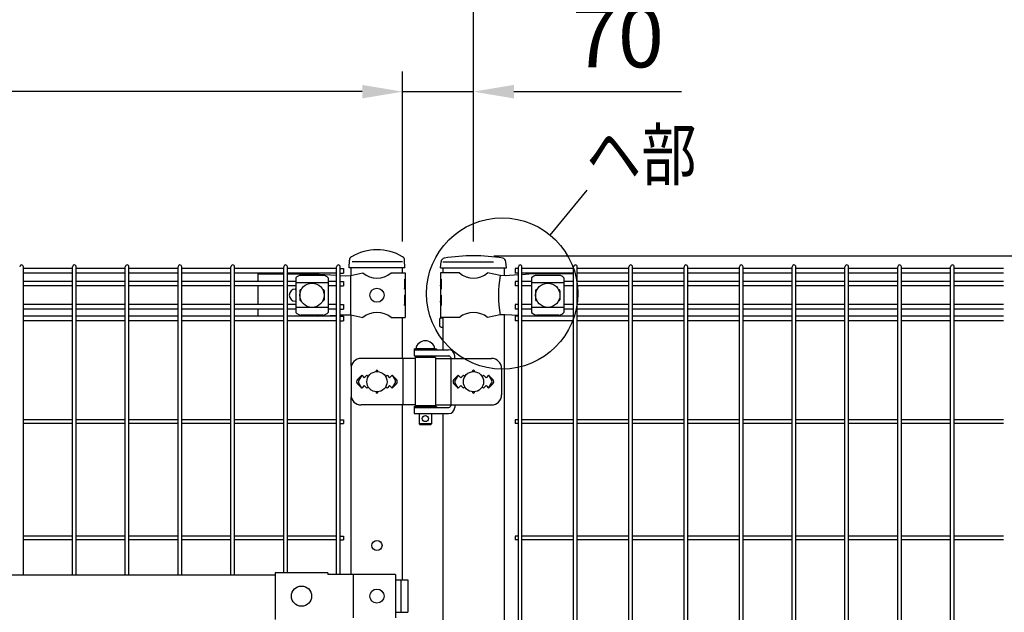
# Model space of a CAD drawing. Units: millimetres. Extents: x 63 to 7340, y 70 to 5280.
# Drawn here: x 2191 to 3164, y 3624 to 4210 of the extents above; entities that cross this region are included whole.
import ezdxf

# ---------------------------------------------------------------- set-up
doc = ezdxf.new("R2010")
doc.units = ezdxf.units.MM
doc.header["$LTSCALE"] = 200
doc.header["$PDMODE"] = 33
doc.header["$PDSIZE"] = 1
doc.linetypes.add('HIDDEN', pattern=[0.375, 0.25, -0.125])
for name, color, linetype in [('HASEN', 7, 'HIDDEN'), ('MOJI', 6, 'Continuous'), ('SJC', 1, 'Continuous'), ('SUNPOU', 4, 'Continuous')]:
    doc.layers.add(name, color=color, linetype=linetype)
doc.styles.add('EXT08', font='ROMANS.shx', dxfattribs={"width": 0.8, "bigfont": 'EXTFONT.shx'})
doc.dimstyles.new('SJC', dxfattribs={"dimtxt": 0.18, "dimasz": 0.18, "dimexe": 0.18, "dimexo": 0.0625, "dimgap": 0.09, "dimtad": 0, "dimtih": 1, "dimtoh": 1, "dimdec": 4, "dimzin": 0, "dimdsep": 46, "dimtxsty": 'Standard', "dimcen": 0.09, "dimadec": 0, "dimazin": 0, "dimtfac": 1, "dimtdec": 4, "dimtofl": 0, "dimtmove": 0, "dimatfit": 3, "dimfxl": 1, "dimtolj": 1, "dimtzin": 0, "dimarcsym": 0})

# ---------------------------------------------------------------- blocks, each defined once
blk = doc.blocks.new('*D3')
at = {"layer": 'DEFPOINTS', "color": 0}
for p in [(2569.39, 4138.85), (2569.39, 3970.57), (2639.39, 3970.57)]:
    blk.add_point(p, dxfattribs=at)
at = {"layer": 'SUNPOU', "color": 0, "lineweight": -2}
for p, q in [((2569.39, 3990.57), (2569.39, 4158.85)), ((2639.39, 3990.57), (2639.39, 4158.85)), ((2529.39, 4138.85), (2489.39, 4138.85)), ((2569.39, 4138.85), (2639.39, 4138.85)), ((2679.39, 4138.85), (2845.1, 4138.85))]:
    blk.add_line(p, q, dxfattribs=at)
at = {"layer": 'SUNPOU', "color": 0}
for points in [[(2529.39, 4145.52), (2529.39, 4132.18), (2569.39, 4138.85)], [(2679.39, 4145.52), (2679.39, 4132.18), (2639.39, 4138.85)]]:
    blk.add_solid(points, dxfattribs=at)
at = {"layer": 'SUNPOU', "color": 0, "insert": (2782.24, 4192.85), "char_height": 60, "attachment_point": 5, "style": 'EXT08'}
blk.add_mtext('\\A1;70', dxfattribs=at)
blk = doc.blocks.new('*D6')
at = {"layer": 'DEFPOINTS', "color": 0}
for p in [(1649.39, 4138.85), (1649.39, 3970.57), (2569.39, 3970.57)]:
    blk.add_point(p, dxfattribs=at)
at = {"layer": 'SUNPOU', "color": 0, "lineweight": -2}
for p, q in [((1649.39, 3990.57), (1649.39, 4158.85)), ((2569.39, 3990.57), (2569.39, 4158.85)), ((2529.39, 4138.85), (1689.39, 4138.85))]:
    blk.add_line(p, q, dxfattribs=at)
at = {"layer": 'SUNPOU', "color": 0}
for points in [[(1689.39, 4145.52), (1689.39, 4132.18), (1649.39, 4138.85)], [(2529.39, 4145.52), (2529.39, 4132.18), (2569.39, 4138.85)]]:
    blk.add_solid(points, dxfattribs=at)
at = {"layer": 'SUNPOU', "color": 0, "insert": (2109.39, 4192.85), "char_height": 60, "attachment_point": 5, "style": 'EXT08'}
blk.add_mtext('\\A1;920', dxfattribs=at)
blk = doc.blocks.new('*D7')
at = {"layer": 'DEFPOINTS', "color": 0}
for p in [(2639.39, 4257.41), (639.39, 3970.57), (2639.39, 3970.57)]:
    blk.add_point(p, dxfattribs=at)
at = {"layer": 'SUNPOU', "color": 0, "lineweight": -2}
for p, q in [((639.39, 3990.57), (639.39, 4277.41)), ((2639.39, 3990.57), (2639.39, 4277.41)), ((679.39, 4257.41), (2599.39, 4257.41))]:
    blk.add_line(p, q, dxfattribs=at)
at = {"layer": 'SUNPOU', "color": 0}
for points in [[(679.39, 4264.08), (679.39, 4250.75), (639.39, 4257.41)], [(2599.39, 4264.08), (2599.39, 4250.75), (2639.39, 4257.41)]]:
    blk.add_solid(points, dxfattribs=at)
at = {"layer": 'SUNPOU', "color": 0, "insert": (1639.39, 4311.41), "char_height": 60, "attachment_point": 5, "style": 'EXT08'}
blk.add_mtext('\\A1;2000', dxfattribs=at)
blk = doc.blocks.new('*D25')
at = {"layer": 'DEFPOINTS', "color": 0}
for p in [(2639.42, 3976.57), (3165.14, 3967.57), (3497.28, 3967.57)]:
    blk.add_point(p, dxfattribs=at)
at = {"layer": 'SUNPOU', "color": 0, "lineweight": -2}
for p, q in [((3497.28, 4016.57), (3497.28, 4200.52)), ((2659.42, 3976.57), (3517.28, 3976.57)), ((3497.28, 3967.57), (3497.28, 3976.57)), ((3185.14, 3967.57), (3517.28, 3967.57)), ((3497.28, 3927.57), (3497.28, 3887.57))]:
    blk.add_line(p, q, dxfattribs=at)
at = {"layer": 'SUNPOU', "color": 0}
for points in [[(3490.62, 4016.57), (3503.95, 4016.57), (3497.28, 3976.57)], [(3490.62, 3927.57), (3503.95, 3927.57), (3497.28, 3967.57)]]:
    blk.add_solid(points, dxfattribs=at)
at = {"layer": 'SUNPOU', "color": 0, "insert": (3443.28, 4141.1), "char_height": 60, "attachment_point": 5, "rotation": 90, "style": 'EXT08'}
blk.add_mtext('\\A1;10', dxfattribs=at)

msp = doc.modelspace()

# ---------------------------------------------------------------- linework, layer by layer
at = {"layer": 'HASEN'}
for p, q in [((2569.38567, 3970.57179), (2518.58567, 3970.57179)), ((2609.13567, 3970.57179), (2669.63567, 3970.57179))]:
    msp.add_line(p, q, dxfattribs=at)
at = {"layer": 'MOJI'}
for p, q in [((2426.28567, 3958.57179), (2451.79069, 3958.57179)), ((2426.28567, 3958.57179), (2426.28567, 3951.22179)), ((2455.39069, 3958.57179), (2481.11867, 3958.57179)), ((2463.69569, 3954.76925), (2463.69569, 3920.37432)), ((2490.69569, 3957.17656), (2468.69569, 3957.17656)), ((2481.11867, 3958.57179), (2504.00069, 3957.31048)), ((2495.69569, 3954.76925), (2495.69569, 3920.37432)), ((2507.60069, 3957.11204), (2512.86632, 3956.82179)), ((2512.86632, 3956.82179), (2518.11867, 3957.07179)), ((2517.76125, 3957.05392), (2517.76125, 3918.08966)), ((2518.11867, 3957.07179), (2530.01869, 3959.57179)), ((2557.95265, 3959.57179), (2571.78567, 3959.57179)), ((2571.27666, 3953.57179), (2571.78567, 3953.57179)), ((2571.27666, 3953.57179), (2571.27666, 3943.57179)), ((2571.78567, 3959.57179), (2571.78567, 3953.57179)), ((2571.78567, 3953.57179), (2571.78567, 3931.57179)), ((2625.41869, 3959.57179), (2606.78567, 3959.57179)), ((2606.78567, 3959.57179), (2606.78567, 3953.57179)), ((2606.78567, 3953.57179), (2607.38462, 3953.57179)), ((2606.78567, 3953.57179), (2606.78567, 3931.57179)), ((2607.38462, 3953.57179), (2607.38462, 3943.57179)), ((2665.79538, 3957.04654), (2653.35265, 3959.57179)), ((2670.62648, 3956.82179), (2665.79538, 3957.04654)), ((2683.76797, 3957.66545), (2670.62648, 3956.82179)), ((2697.88567, 3958.57179), (2687.36797, 3957.89657)), ((2696.88567, 3954.76925), (2696.88567, 3920.37432)), ((2737.88567, 3958.57179), (2697.88567, 3958.57179)), ((2723.88567, 3957.17656), (2701.88567, 3957.17656)), ((2728.88567, 3954.76925), (2728.88567, 3920.37432)), ((2737.88567, 3958.57179), (2737.88567, 3951.22179)), ((2426.28567, 3946.72179), (2426.28567, 3928.42179)), ((2463.26067, 3943.57179), (2463.69569, 3943.57179)), ((2495.69569, 3949.81984), (2463.69569, 3949.81984)), ((2468.69569, 3943.07179), (2469.03033, 3943.07179)), ((2490.36106, 3943.07179), (2490.69569, 3943.07179)), ((2571.27666, 3943.57179), (2571.78567, 3947.57179)), ((2571.78567, 3947.57179), (2571.78567, 3937.57179)), ((2606.78567, 3947.57179), (2606.78567, 3937.57179)), ((2607.38462, 3943.57179), (2606.78567, 3947.57179)), ((2728.88567, 3949.81984), (2696.88567, 3949.81984)), ((2701.88567, 3943.07179), (2702.2203, 3943.07179)), ((2723.55103, 3943.07179), (2723.88567, 3943.07179)), ((2737.88567, 3946.72179), (2737.88567, 3928.42179)), ((2467.69569, 3942.07179), (2467.69569, 3933.07179)), ((2491.69569, 3942.07179), (2491.69569, 3933.07179)), ((2571.27666, 3937.57179), (2571.78567, 3937.57179)), ((2571.27666, 3937.57179), (2571.27666, 3927.57179)), ((2606.78567, 3937.57179), (2607.38462, 3937.57179)), ((2607.38462, 3937.57179), (2607.38462, 3927.57179)), ((2700.88567, 3942.07179), (2700.88567, 3933.07179)), ((2724.88567, 3942.07179), (2724.88567, 3933.07179)), ((2426.28567, 3923.92179), (2426.28567, 3916.82179)), ((2463.26067, 3931.57179), (2463.69569, 3931.57179)), ((2495.69569, 3925.32373), (2463.69569, 3925.32373)), ((2468.69569, 3932.07179), (2469.03033, 3932.07179)), ((2490.36106, 3932.07179), (2490.69569, 3932.07179)), ((2571.27666, 3927.57179), (2571.78567, 3931.57179)), ((2571.78567, 3931.57179), (2571.78567, 3915.57179)), ((2606.78567, 3931.57179), (2606.78567, 3915.57179)), ((2607.38462, 3927.57179), (2606.78567, 3931.57179)), ((2728.88567, 3925.32373), (2696.88567, 3925.32373)), ((2701.88567, 3932.07179), (2702.2203, 3932.07179)), ((2723.55103, 3932.07179), (2723.88567, 3932.07179)), ((2737.88567, 3923.92179), (2737.88567, 3916.82179)), ((2490.69569, 3917.96702), (2468.69569, 3917.96702)), ((2485.65405, 3916.82179), (2504.00069, 3917.83309)), ((2507.60069, 3918.03153), (2512.86632, 3918.32179)), ((2512.86632, 3918.32179), (2518.11867, 3918.07179)), ((2518.11867, 3918.07179), (2530.01869, 3915.57179)), ((2557.95265, 3915.57179), (2571.78567, 3915.57179)), ((2625.41869, 3915.57179), (2606.78567, 3915.57179)), ((2665.79538, 3918.09704), (2653.35265, 3915.57179)), ((2670.62648, 3918.32179), (2665.79538, 3918.09704)), ((2683.76797, 3917.47812), (2670.62648, 3918.32179)), ((2693.9915, 3916.82179), (2687.36797, 3917.24701)), ((2723.88567, 3917.96702), (2701.88567, 3917.96702)), ((2580.81067, 3884.57179), (2602.81067, 3884.57179)), ((2580.81067, 3884.57179), (2580.81067, 3883.57179)), ((2601.31067, 3884.57179), (2582.31067, 3884.57179)), ((2602.81067, 3884.57179), (2602.81067, 3883.57179)), ((2581.81067, 3875.07179), (2528.33187, 3875.07179)), ((2569.58804, 3875.07179), (2569.58804, 3829.07179)), ((2580.81067, 3883.57179), (2580.81067, 3877.57179)), ((2580.81067, 3883.57179), (2614.86516, 3883.57179)), ((2580.81067, 3883.57179), (2602.81067, 3883.57179)), ((2580.81067, 3877.57179), (2614.37209, 3877.57179)), ((2581.81067, 3876.07179), (2581.81067, 3828.07179)), ((2601.81067, 3876.07179), (2581.81067, 3876.07179)), ((2585.81067, 3877.57179), (2585.81067, 3876.07179)), ((2597.81067, 3877.57179), (2597.81067, 3876.07179)), ((2601.81067, 3876.07179), (2601.81067, 3828.07179)), ((2601.81067, 3875.07179), (2657.15478, 3875.07179)), ((2616.97017, 3876.07179), (2616.97017, 3828.07179)), ((2620.86516, 3875.07179), (2620.86516, 3877.57179)), ((2518.33187, 3865.07179), (2518.33187, 3839.07179)), ((2667.15478, 3865.07179), (2667.15478, 3839.07179)), ((2528.98567, 3858.43575), (2524.74303, 3854.19311)), ((2528.98567, 3858.43575), (2526.05966, 3853.63253)), ((2528.98567, 3858.43575), (2531.48567, 3855.93575)), ((2531.48567, 3855.93575), (2533.98567, 3858.43575)), ((2533.98567, 3858.43575), (2535.33429, 3857.08713)), ((2552.63705, 3857.08713), (2553.98567, 3858.43575)), ((2553.98567, 3858.43575), (2556.48567, 3855.93575)), ((2556.48567, 3855.93575), (2558.98567, 3858.43575)), ((2558.98567, 3858.43575), (2563.22831, 3854.19311)), ((2558.98567, 3858.43575), (2561.91168, 3853.63253)), ((2624.38567, 3858.43575), (2620.14274, 3854.19282)), ((2624.38567, 3858.43575), (2621.45969, 3853.63251)), ((2626.88567, 3855.93575), (2624.38567, 3858.43575)), ((2629.38567, 3858.43575), (2626.88567, 3855.93575)), ((2630.73429, 3857.08713), (2629.38567, 3858.43575)), ((2649.38567, 3858.43575), (2648.03705, 3857.08713)), ((2651.88567, 3855.93575), (2649.38567, 3858.43575)), ((2654.38567, 3858.43575), (2651.88567, 3855.93575)), ((2654.38567, 3858.43575), (2658.6286, 3854.19282)), ((2654.38567, 3858.43575), (2657.31165, 3853.63251)), ((2524.74303, 3849.95047), (2528.98567, 3845.70783)), ((2528.98567, 3845.70783), (2526.05966, 3850.51105)), ((2531.48567, 3848.20783), (2528.98567, 3845.70783)), ((2533.98567, 3845.70783), (2531.48567, 3848.20783)), ((2535.33429, 3847.05645), (2533.98567, 3845.70783)), ((2553.98567, 3845.70783), (2552.63705, 3847.05645)), ((2556.48567, 3848.20783), (2553.98567, 3845.70783)), ((2558.98567, 3845.70783), (2556.48567, 3848.20783)), ((2558.98567, 3845.70783), (2561.91168, 3850.51105)), ((2563.22831, 3849.95047), (2558.98567, 3845.70783)), ((2620.14303, 3849.95047), (2624.38567, 3845.70783)), ((2624.38567, 3845.70783), (2621.45969, 3850.51106)), ((2624.38567, 3845.70783), (2626.88567, 3848.20783)), ((2626.88567, 3848.20783), (2629.38567, 3845.70783)), ((2629.38567, 3845.70783), (2630.73429, 3847.05645)), ((2648.03705, 3847.05645), (2649.38567, 3845.70783)), ((2649.38567, 3845.70783), (2651.88567, 3848.20783)), ((2651.88567, 3848.20783), (2654.38567, 3845.70783)), ((2654.38567, 3845.70783), (2657.31165, 3850.51106)), ((2658.62831, 3849.95047), (2654.38567, 3845.70783)), ((2581.81067, 3829.07179), (2528.33187, 3829.07179)), ((2580.81067, 3827.57179), (2602.81067, 3827.57179)), ((2580.81067, 3827.57179), (2580.81067, 3826.57179)), ((2580.81067, 3826.57179), (2580.81067, 3820.57179)), ((2580.81067, 3826.57179), (2614.37209, 3826.57179)), ((2580.81067, 3826.57179), (2602.81067, 3826.57179)), ((2601.81067, 3828.07179), (2581.81067, 3828.07179)), ((2585.81067, 3828.07179), (2585.81067, 3827.57179)), ((2597.81067, 3828.07179), (2597.81067, 3827.57179)), ((2601.81067, 3829.07179), (2657.15478, 3829.07179)), ((2602.81067, 3827.57179), (2602.81067, 3826.57179)), ((2620.86516, 3829.07179), (2620.86516, 3826.57179)), ((2580.81067, 3820.57179), (2614.86516, 3820.57179)), ((2585.81067, 3820.57179), (2585.81067, 3810.57179)), ((2597.81067, 3820.57179), (2597.81067, 3810.57179)), ((2597.81067, 3810.57179), (2585.81067, 3810.57179)), ((2585.81067, 3810.57179), (2586.81067, 3809.57179)), ((2596.81067, 3809.57179), (2586.81067, 3809.57179)), ((2597.81067, 3810.57179), (2596.81067, 3809.57179)), ((1775.38572, 3661.07179), (2443.38567, 3661.07179)), ((2443.38567, 3663.17179), (2443.38567, 3616.97179)), ((2495.38567, 3663.17179), (2443.38567, 3663.17179)), ((2495.38567, 3663.17179), (2495.38567, 3661.57179)), ((2562.26468, 3661.57179), (2495.38567, 3661.57179)), ((2520.47705, 3661.57179), (2520.47705, 3618.57179)), ((2562.26468, 3661.57179), (2562.26468, 3618.57179)), ((2562.26468, 3656.07179), (2574.57071, 3656.07179)), ((2567.47772, 3656.07179), (2567.47772, 3624.07179)), ((2574.57071, 3656.07179), (2574.57071, 3624.07179)), ((2562.26468, 3624.07179), (2574.57071, 3624.07179))]:
    msp.add_line(p, q, dxfattribs=at)
for centre, radius in [((2479.69569, 3937.57179), 12), ((2543.98567, 3937.57179), 7), ((2712.88567, 3937.57179), 12), ((2543.98567, 3852.07179), 10), ((2639.38567, 3852.07179), 10), ((2591.81067, 3815.57179), 3), ((2469.38566, 3640.07179), 10), ((2543.98567, 3640.07179), 7)]:
    msp.add_circle(centre, radius, dxfattribs=at)
for centre, radius, start, end in [((2469.39522, 3949.32744), 7.88023, 95.09287462, 136.32509169), ((2489.99616, 3949.32744), 7.88023, 43.67490831, 84.90712538), ((2543.98567, 3976.57944), 22.00765, 230.60656182, 309.39343818), ((2639.38567, 3976.57944), 22.00765, 230.60656182, 309.39343818), ((2773.8803, 3937.57179), 109.82539, 169.78603114, 190.21396886), ((2702.5852, 3949.32744), 7.88023, 95.09287462, 136.32509169), ((2723.18614, 3949.32744), 7.88023, 43.67490831, 84.90712538), ((2463.26067, 3937.57179), 6, 90, 270), ((2468.69569, 3942.07179), 1, 90, 180), ((2490.69569, 3942.07179), 1, 0, 90), ((2701.88567, 3942.07179), 1, 90, 180), ((2723.88567, 3942.07179), 1, 0, 90), ((2468.69569, 3933.07179), 1, 180, 270), ((2490.69569, 3933.07179), 1, 270, 0), ((2701.88567, 3933.07179), 1, 180, 270), ((2723.88567, 3933.07179), 1, 270, 0), ((2469.39522, 3925.81614), 7.88023, 223.67490831, 264.90712538), ((2489.99616, 3925.81614), 7.88023, 275.09287462, 316.32509169), ((2543.98567, 3898.56414), 22.00765, 50.60656182, 129.39343818), ((2639.38567, 3898.56414), 22.00765, 50.60656182, 129.39343818), ((2702.5852, 3925.81614), 7.88023, 223.67490831, 264.90712538), ((2723.18614, 3925.81614), 7.88023, 275.09287462, 316.32509169), ((2591.81067, 3882.93116), 9.64062, 9.79818491, 170.20181509), ((2528.33187, 3865.07179), 10, 90, 180), ((2597.33256, 3874.57179), 3, 30, 80.82980076), ((2614.37209, 3874.57179), 3, 30, 90), ((2614.86516, 3877.57179), 6, 0, 90), ((2657.15478, 3865.07179), 10, 0, 90), ((2543.98567, 3862.43575), 1, 336.05783135, 203.94216865), ((2639.38567, 3862.43575), 1, 336.05783135, 203.94216865), ((2526.86435, 3852.07179), 3, 135, 225), ((2528.62171, 3852.07179), 3, 148.65121084, 211.34878916), ((2559.34963, 3852.07179), 3, 328.65121084, 31.34878916), ((2561.10699, 3852.07179), 3, 315, 45), ((2622.26435, 3852.07179), 3, 135, 225), ((2624.02175, 3852.07179), 3, 148.65156483, 211.34843517), ((2654.74959, 3852.07179), 3, 328.65156483, 31.34843517), ((2656.50699, 3852.07179), 3, 315, 45), ((2528.33187, 3839.07179), 10, 180, 270), ((2543.98567, 3841.70783), 1, 156.05783135, 23.94216865), ((2639.38567, 3841.70783), 1, 156.05783135, 23.94216865), ((2657.15478, 3839.07179), 10, 270, 0), ((2597.33256, 3829.57179), 3, 318.1896851, 330), ((2614.37209, 3829.57179), 3, 270, 330), ((2614.86516, 3826.57179), 6, 270, 0)]:
    msp.add_arc(centre, radius, start, end, dxfattribs=at)
at = {"layer": 'SJC'}
for p, q in [((2516.33567, 3964.57179), (2516.67685, 3972.3665)), ((2571.63567, 3964.57179), (2571.29372, 3972.38404)), ((2194.34069, 3661.07179), (2194.34069, 3965.77179)), ((2242.95069, 3964.02179), (2194.34069, 3964.02179)), ((2242.95069, 3661.07179), (2242.95069, 3965.77179)), ((2246.55069, 3661.07179), (2246.55069, 3965.77179)), ((2295.16069, 3964.02179), (2246.55069, 3964.02179)), ((2295.16069, 3661.07179), (2295.16069, 3965.77179)), ((2298.76069, 3661.07179), (2298.76069, 3965.77179)), ((2347.37069, 3964.02179), (2298.76069, 3964.02179)), ((2347.37069, 3661.07179), (2347.37069, 3965.77179)), ((2350.97069, 3661.07179), (2350.97069, 3965.77179)), ((2399.58069, 3964.02179), (2350.97069, 3964.02179)), ((2399.58069, 3661.07179), (2399.58069, 3965.77179)), ((2403.18069, 3661.07179), (2403.18069, 3965.77179)), ((2451.79069, 3964.02179), (2403.18069, 3964.02179)), ((2451.79069, 3663.17179), (2451.79069, 3965.77179)), ((2455.39069, 3663.17179), (2455.39069, 3965.77179)), ((2504.00069, 3964.02179), (2455.39069, 3964.02179)), ((2504.00069, 3661.57179), (2504.00069, 3965.77179)), ((2507.60069, 3661.57179), (2507.60069, 3965.77179)), ((2507.60069, 3964.02179), (2510.80069, 3964.02179)), ((2510.80069, 3964.02179), (2510.80069, 3959.52179)), ((2571.63567, 3964.57179), (2516.33567, 3964.57179)), ((2518.58567, 3957.1699), (2518.58567, 3964.57179)), ((2569.38567, 3959.57179), (2569.38567, 3964.57179)), ((2606.9186, 3964.57179), (2607.31723, 3970.55128)), ((2606.9186, 3964.57179), (2671.9186, 3964.57179)), ((2609.13567, 3964.57179), (2609.13567, 3959.57179)), ((2669.63567, 3964.57179), (2669.63567, 3956.86788)), ((2671.9186, 3964.57179), (2671.51996, 3970.55128)), ((2683.76797, 3964.02179), (2680.56797, 3964.02179)), ((2680.56797, 3964.02179), (2680.56797, 3959.52179)), ((2683.76797, 3565.07176), (2683.76797, 3965.77179)), ((2687.36797, 3565.07176), (2687.36797, 3965.77179)), ((2738.39797, 3964.02179), (2687.36797, 3964.02179)), ((2738.39797, 3199.37179), (2738.39797, 3965.77179)), ((2741.99797, 3199.37179), (2741.99797, 3965.77179)), ((2793.02797, 3964.02179), (2741.99797, 3964.02179)), ((2793.02797, 3199.37179), (2793.02797, 3965.77179)), ((2796.62797, 3199.37179), (2796.62797, 3965.77179)), ((2847.65797, 3964.02179), (2796.62797, 3964.02179)), ((2847.65797, 3199.37179), (2847.65797, 3965.77179)), ((2851.25797, 3199.37179), (2851.25797, 3965.77179)), ((2902.28797, 3964.02179), (2851.25797, 3964.02179)), ((2902.28797, 3199.37179), (2902.28797, 3965.77179)), ((2905.88797, 3199.37179), (2905.88797, 3965.77179)), ((2954.49797, 3964.02179), (2905.88797, 3964.02179)), ((2954.49797, 3199.37179), (2954.49797, 3965.77179)), ((2958.09797, 3199.37179), (2958.09797, 3965.77179)), ((3006.70797, 3964.02179), (2958.09797, 3964.02179)), ((3006.70797, 3199.37179), (3006.70797, 3965.77179)), ((3010.30797, 3199.37179), (3010.30797, 3965.77179)), ((3058.91797, 3964.02179), (3010.30797, 3964.02179)), ((3058.91797, 3199.37179), (3058.91797, 3965.77179)), ((3062.51797, 3199.37179), (3062.51797, 3965.77179)), ((3111.12797, 3964.02179), (3062.51797, 3964.02179)), ((3111.12797, 3199.37179), (3111.12797, 3965.77179)), ((3114.72797, 3199.37179), (3114.72797, 3965.77179)), ((3163.33797, 3964.02179), (3114.72797, 3964.02179)), ((2242.95069, 3959.52179), (2194.34069, 3959.52179)), ((2295.16069, 3959.52179), (2246.55069, 3959.52179)), ((2347.37069, 3959.52179), (2298.76069, 3959.52179)), ((2399.58069, 3959.52179), (2350.97069, 3959.52179)), ((2451.79069, 3959.52179), (2403.18069, 3959.52179)), ((2504.00069, 3959.52179), (2455.39069, 3959.52179)), ((2507.60069, 3959.52179), (2510.80069, 3959.52179)), ((2507.60069, 3959.52179), (2510.80069, 3959.52179)), ((2683.76797, 3959.52179), (2680.56797, 3959.52179)), ((2738.39797, 3959.52179), (2687.36797, 3959.52179)), ((2793.02797, 3959.52179), (2741.99797, 3959.52179)), ((2847.65797, 3959.52179), (2796.62797, 3959.52179)), ((2902.28797, 3959.52179), (2851.25797, 3959.52179)), ((2954.49797, 3959.52179), (2905.88797, 3959.52179)), ((3006.70797, 3959.52179), (2958.09797, 3959.52179)), ((3058.91797, 3959.52179), (3010.30797, 3959.52179)), ((3111.12797, 3959.52179), (3062.51797, 3959.52179)), ((3163.33797, 3959.52179), (3114.72797, 3959.52179)), ((2242.95069, 3951.22179), (2194.34069, 3951.22179)), ((2242.95069, 3946.72179), (2194.34069, 3946.72179)), ((2295.16069, 3951.22179), (2246.55069, 3951.22179)), ((2295.16069, 3946.72179), (2246.55069, 3946.72179)), ((2347.37069, 3951.22179), (2298.76069, 3951.22179)), ((2347.37069, 3946.72179), (2298.76069, 3946.72179)), ((2399.58069, 3951.22179), (2350.97069, 3951.22179)), ((2399.58069, 3946.72179), (2350.97069, 3946.72179)), ((2451.79069, 3951.22179), (2403.18069, 3951.22179)), ((2451.79069, 3946.72179), (2403.18069, 3946.72179)), ((2463.69569, 3951.22179), (2455.39069, 3951.22179)), ((2463.69569, 3946.72179), (2455.39069, 3946.72179)), ((2504.00069, 3951.22179), (2495.69569, 3951.22179)), ((2504.00069, 3946.72179), (2495.69569, 3946.72179)), ((2507.60069, 3951.22179), (2510.80069, 3951.22179)), ((2507.60069, 3946.72179), (2510.80069, 3946.72179)), ((2510.80069, 3951.22179), (2510.80069, 3946.72179)), ((2683.76797, 3951.22179), (2680.56797, 3951.22179)), ((2680.56797, 3951.22179), (2680.56797, 3946.72179)), ((2683.76797, 3946.72179), (2680.56797, 3946.72179)), ((2696.88567, 3951.22179), (2687.36797, 3951.22179)), ((2696.88567, 3946.72179), (2687.36797, 3946.72179)), ((2738.39797, 3951.22179), (2728.88567, 3951.22179)), ((2738.39797, 3946.72179), (2728.88567, 3946.72179)), ((2793.02797, 3951.22179), (2741.99797, 3951.22179)), ((2793.02797, 3946.72179), (2741.99797, 3946.72179)), ((2847.65797, 3951.22179), (2796.62797, 3951.22179)), ((2847.65797, 3946.72179), (2796.62797, 3946.72179)), ((2902.28797, 3951.22179), (2851.25797, 3951.22179)), ((2902.28797, 3946.72179), (2851.25797, 3946.72179)), ((2954.49797, 3951.22179), (2905.88797, 3951.22179)), ((2954.49797, 3946.72179), (2905.88797, 3946.72179)), ((3006.70797, 3951.22179), (2958.09797, 3951.22179)), ((3006.70797, 3946.72179), (2958.09797, 3946.72179)), ((3058.91797, 3951.22179), (3010.30797, 3951.22179)), ((3058.91797, 3946.72179), (3010.30797, 3946.72179)), ((3111.12797, 3951.22179), (3062.51797, 3951.22179)), ((3111.12797, 3946.72179), (3062.51797, 3946.72179)), ((3163.33797, 3951.22179), (3114.72797, 3951.22179)), ((3163.33797, 3946.72179), (3114.72797, 3946.72179)), ((2242.95069, 3928.42179), (2194.34069, 3928.42179)), ((2242.95069, 3923.92179), (2194.34069, 3923.92179)), ((2295.16069, 3928.42179), (2246.55069, 3928.42179)), ((2295.16069, 3923.92179), (2246.55069, 3923.92179)), ((2347.37069, 3928.42179), (2298.76069, 3928.42179)), ((2347.37069, 3923.92179), (2298.76069, 3923.92179)), ((2399.58069, 3928.42179), (2350.97069, 3928.42179)), ((2399.58069, 3923.92179), (2350.97069, 3923.92179)), ((2451.79069, 3928.42179), (2403.18069, 3928.42179)), ((2451.79069, 3923.92179), (2403.18069, 3923.92179)), ((2463.69569, 3928.42179), (2455.39069, 3928.42179)), ((2463.69569, 3923.92179), (2455.39069, 3923.92179)), ((2504.00069, 3928.42179), (2495.69569, 3928.42179)), ((2504.00069, 3923.92179), (2495.69569, 3923.92179)), ((2507.60069, 3928.42179), (2510.80069, 3928.42179)), ((2507.60069, 3923.92179), (2510.80069, 3923.92179)), ((2510.80069, 3928.42179), (2510.80069, 3923.92179)), ((2683.76797, 3928.42179), (2680.56797, 3928.42179)), ((2680.56797, 3928.42179), (2680.56797, 3923.92179)), ((2683.76797, 3923.92179), (2680.56797, 3923.92179)), ((2696.88567, 3928.42179), (2687.36797, 3928.42179)), ((2696.88567, 3923.92179), (2687.36797, 3923.92179)), ((2738.39797, 3928.42179), (2728.88567, 3928.42179)), ((2738.39797, 3923.92179), (2728.88567, 3923.92179)), ((2793.02797, 3928.42179), (2741.99797, 3928.42179)), ((2793.02797, 3923.92179), (2741.99797, 3923.92179)), ((2847.65797, 3928.42179), (2796.62797, 3928.42179)), ((2847.65797, 3923.92179), (2796.62797, 3923.92179)), ((2902.28797, 3928.42179), (2851.25797, 3928.42179)), ((2902.28797, 3923.92179), (2851.25797, 3923.92179)), ((2954.49797, 3928.42179), (2905.88797, 3928.42179)), ((2954.49797, 3923.92179), (2905.88797, 3923.92179)), ((3006.70797, 3928.42179), (2958.09797, 3928.42179)), ((3006.70797, 3923.92179), (2958.09797, 3923.92179)), ((3058.91797, 3928.42179), (3010.30797, 3928.42179)), ((3058.91797, 3923.92179), (3010.30797, 3923.92179)), ((3111.12797, 3928.42179), (3062.51797, 3928.42179)), ((3111.12797, 3923.92179), (3062.51797, 3923.92179)), ((3163.33797, 3928.42179), (3114.72797, 3928.42179)), ((3163.33797, 3923.92179), (3114.72797, 3923.92179)), ((2242.95069, 3916.82179), (2194.34069, 3916.82179)), ((2295.16069, 3916.82179), (2246.55069, 3916.82179)), ((2347.37069, 3916.82179), (2298.76069, 3916.82179)), ((2399.58069, 3916.82179), (2350.97069, 3916.82179)), ((2451.79069, 3916.82179), (2403.18069, 3916.82179)), ((2504.00069, 3916.82179), (2455.39069, 3916.82179)), ((2507.60069, 3916.82179), (2510.80069, 3916.82179)), ((2510.80069, 3916.82179), (2510.80069, 3912.32179)), ((2518.58567, 3867.31042), (2518.58567, 3917.97368)), ((2569.38567, 3875.07179), (2569.38567, 3915.57179)), ((2605.83567, 3913.57179), (2605.83567, 3907.57179)), ((2607.33567, 3915.07179), (2609.13567, 3915.07179)), ((2609.13567, 3915.57179), (2609.13567, 3883.57179)), ((2669.63567, 3918.27569), (2669.63567, 3565.07176)), ((2683.76797, 3916.82179), (2680.56797, 3916.82179)), ((2680.56797, 3916.82179), (2680.56797, 3912.32179)), ((2738.39797, 3916.82179), (2687.36797, 3916.82179)), ((2793.02797, 3916.82179), (2741.99797, 3916.82179)), ((2847.65797, 3916.82179), (2796.62797, 3916.82179)), ((2902.28797, 3916.82179), (2851.25797, 3916.82179)), ((2954.49797, 3916.82179), (2905.88797, 3916.82179)), ((3006.70797, 3916.82179), (2958.09797, 3916.82179)), ((3058.91797, 3916.82179), (3010.30797, 3916.82179)), ((3111.12797, 3916.82179), (3062.51797, 3916.82179)), ((3163.33797, 3916.82179), (3114.72797, 3916.82179)), ((2242.95069, 3912.32179), (2194.34069, 3912.32179)), ((2295.16069, 3912.32179), (2246.55069, 3912.32179)), ((2347.37069, 3912.32179), (2298.76069, 3912.32179)), ((2399.58069, 3912.32179), (2350.97069, 3912.32179)), ((2451.79069, 3912.32179), (2403.18069, 3912.32179)), ((2504.00069, 3912.32179), (2455.39069, 3912.32179)), ((2507.60069, 3912.32179), (2510.80069, 3912.32179)), ((2607.33567, 3906.07179), (2609.13567, 3906.07179)), ((2683.76797, 3912.32179), (2680.56797, 3912.32179)), ((2738.39797, 3912.32179), (2687.36797, 3912.32179)), ((2793.02797, 3912.32179), (2741.99797, 3912.32179)), ((2847.65797, 3912.32179), (2796.62797, 3912.32179)), ((2902.28797, 3912.32179), (2851.25797, 3912.32179)), ((2954.49797, 3912.32179), (2905.88797, 3912.32179)), ((3006.70797, 3912.32179), (2958.09797, 3912.32179)), ((3058.91797, 3912.32179), (3010.30797, 3912.32179)), ((3111.12797, 3912.32179), (3062.51797, 3912.32179)), ((3163.33797, 3912.32179), (3114.72797, 3912.32179)), ((2518.58567, 3661.57179), (2518.58567, 3836.83315)), ((2569.38567, 3805.78656), (2569.38567, 3829.07179)), ((2569.38567, 3656.07179), (2569.38567, 3829.07179)), ((2609.13567, 3820.57179), (2609.13567, 3565.07176)), ((2242.95069, 3814.37179), (2194.34069, 3814.37179)), ((2242.95069, 3810.77179), (2194.34069, 3810.77179)), ((2295.16069, 3814.37179), (2246.55069, 3814.37179)), ((2295.16069, 3810.77179), (2246.55069, 3810.77179)), ((2347.37069, 3814.37179), (2298.76069, 3814.37179)), ((2347.37069, 3810.77179), (2298.76069, 3810.77179)), ((2399.58069, 3814.37179), (2350.97069, 3814.37179)), ((2399.58069, 3810.77179), (2350.97069, 3810.77179)), ((2451.79069, 3814.37179), (2403.18069, 3814.37179)), ((2451.79069, 3810.77179), (2403.18069, 3810.77179)), ((2504.00069, 3814.37179), (2455.39069, 3814.37179)), ((2504.00069, 3810.77179), (2455.39069, 3810.77179)), ((2507.60069, 3814.37179), (2510.80069, 3814.37179)), ((2507.60069, 3810.77179), (2510.80069, 3810.77179)), ((2510.80069, 3814.37179), (2510.80069, 3810.77179)), ((2683.76797, 3814.37179), (2680.56797, 3814.37179)), ((2680.56797, 3814.37179), (2680.56797, 3810.77179)), ((2683.76797, 3810.77179), (2680.56797, 3810.77179)), ((2738.39797, 3814.37179), (2687.36797, 3814.37179)), ((2738.39797, 3810.77179), (2687.36797, 3810.77179)), ((2793.02797, 3814.37179), (2741.99797, 3814.37179)), ((2793.02797, 3810.77179), (2741.99797, 3810.77179)), ((2847.65797, 3814.37179), (2796.62797, 3814.37179)), ((2847.65797, 3810.77179), (2796.62797, 3810.77179)), ((2902.28797, 3814.37179), (2851.25797, 3814.37179)), ((2902.28797, 3810.77179), (2851.25797, 3810.77179)), ((2954.49797, 3814.37179), (2905.88797, 3814.37179)), ((2954.49797, 3810.77179), (2905.88797, 3810.77179)), ((3006.70797, 3814.37179), (2958.09797, 3814.37179)), ((3006.70797, 3810.77179), (2958.09797, 3810.77179)), ((3058.91797, 3814.37179), (3010.30797, 3814.37179)), ((3058.91797, 3810.77179), (3010.30797, 3810.77179)), ((3111.12797, 3814.37179), (3062.51797, 3814.37179)), ((3111.12797, 3810.77179), (3062.51797, 3810.77179)), ((3163.33797, 3814.37179), (3114.72797, 3814.37179)), ((3163.33797, 3810.77179), (3114.72797, 3810.77179)), ((2242.95069, 3699.37179), (2194.34069, 3699.37179)), ((2295.16069, 3699.37179), (2246.55069, 3699.37179)), ((2347.37069, 3699.37179), (2298.76069, 3699.37179)), ((2399.58069, 3699.37179), (2350.97069, 3699.37179)), ((2451.79069, 3699.37179), (2403.18069, 3699.37179)), ((2504.00069, 3699.37179), (2455.39069, 3699.37179)), ((2507.60069, 3699.37179), (2510.80069, 3699.37179)), ((2510.80069, 3699.37179), (2510.80069, 3695.77179)), ((2683.76797, 3699.37179), (2680.56797, 3699.37179)), ((2680.56797, 3699.37179), (2680.56797, 3695.77179)), ((2738.39797, 3699.37179), (2687.36797, 3699.37179)), ((2793.02797, 3699.37179), (2741.99797, 3699.37179)), ((2847.65797, 3699.37179), (2796.62797, 3699.37179)), ((2902.28797, 3699.37179), (2851.25797, 3699.37179)), ((2954.49797, 3699.37179), (2905.88797, 3699.37179)), ((3006.70797, 3699.37179), (2958.09797, 3699.37179)), ((3058.91797, 3699.37179), (3010.30797, 3699.37179)), ((3111.12797, 3699.37179), (3062.51797, 3699.37179)), ((3163.33797, 3699.37179), (3114.72797, 3699.37179)), ((2242.95069, 3695.77179), (2194.34069, 3695.77179)), ((2295.16069, 3695.77179), (2246.55069, 3695.77179)), ((2347.37069, 3695.77179), (2298.76069, 3695.77179)), ((2399.58069, 3695.77179), (2350.97069, 3695.77179)), ((2451.79069, 3695.77179), (2403.18069, 3695.77179)), ((2504.00069, 3695.77179), (2455.39069, 3695.77179)), ((2507.60069, 3695.77179), (2510.80069, 3695.77179)), ((2683.76797, 3695.77179), (2680.56797, 3695.77179)), ((2738.39797, 3695.77179), (2687.36797, 3695.77179)), ((2793.02797, 3695.77179), (2741.99797, 3695.77179)), ((2847.65797, 3695.77179), (2796.62797, 3695.77179)), ((2902.28797, 3695.77179), (2851.25797, 3695.77179)), ((2954.49797, 3695.77179), (2905.88797, 3695.77179)), ((3006.70797, 3695.77179), (2958.09797, 3695.77179)), ((3058.91797, 3695.77179), (3010.30797, 3695.77179)), ((3111.12797, 3695.77179), (3062.51797, 3695.77179)), ((3163.33797, 3695.77179), (3114.72797, 3695.77179))]:
    msp.add_line(p, q, dxfattribs=at)
msp.add_circle((2543.98567, 3690.07179), 5, dxfattribs=at)
for centre, radius, start, end in [((2544.00013, 3932.73779), 49.834, 59.44943327, 120.59367938), ((2520.67303, 3972.19158), 4, 120.59276793, 177.49369416), ((2567.29754, 3972.20912), 4, 2.50630584, 59.45034472), ((2567.29754, 3972.20912), 4, 2.50630584, 59.45034472), ((2611.30837, 3970.2852), 4, 101.22877869, 176.18592517), ((2639.4186, 3798.8079), 177.76389, 80.64714738, 99.35285262), ((2667.52882, 3970.2852), 4, 3.81407483, 78.77122131), ((2192.54069, 3965.77179), 1.8, 90, 179.99999909), ((2192.54069, 3965.77179), 1.8, 359.99999909, 90), ((2244.75069, 3965.77179), 1.8, 90, 179.99999909), ((2244.75069, 3965.77179), 1.8, 359.99999909, 90), ((2296.96069, 3965.77179), 1.8, 90, 179.99999909), ((2296.96069, 3965.77179), 1.8, 359.99999909, 90), ((2349.17069, 3965.77179), 1.8, 90, 179.99999909), ((2349.17069, 3965.77179), 1.8, 359.99999909, 90), ((2401.38069, 3965.77179), 1.8, 90, 179.99999909), ((2401.38069, 3965.77179), 1.8, 359.99999909, 90), ((2453.59069, 3965.77179), 1.8, 90, 179.99999909), ((2453.59069, 3965.77179), 1.8, 359.99999909, 90), ((2505.80069, 3965.77179), 1.8, 90, 179.99999909), ((2505.80069, 3965.77179), 1.8, 359.99999909, 90), ((2685.56797, 3965.77179), 1.8, 90, 179.99999909), ((2685.56797, 3965.77179), 1.8, 359.99999909, 90), ((2740.19797, 3965.77179), 1.8, 90, 179.99999909), ((2740.19797, 3965.77179), 1.8, 359.99999909, 90), ((2794.82797, 3965.77179), 1.8, 90, 179.99999909), ((2794.82797, 3965.77179), 1.8, 359.99999909, 90), ((2849.45797, 3965.77179), 1.8, 90, 179.99999909), ((2849.45797, 3965.77179), 1.8, 359.99999909, 90), ((2904.08797, 3965.77179), 1.8, 90, 179.99999909), ((2904.08797, 3965.77179), 1.8, 359.99999909, 90), ((2956.29797, 3965.77179), 1.8, 90, 179.99999909), ((2956.29797, 3965.77179), 1.8, 359.99999909, 90), ((3008.50797, 3965.77179), 1.8, 90, 179.99999909), ((3008.50797, 3965.77179), 1.8, 359.99999909, 90), ((3060.71797, 3965.77179), 1.8, 90, 179.99999909), ((3060.71797, 3965.77179), 1.8, 359.99999909, 90), ((3112.92797, 3965.77179), 1.8, 90, 179.99999909), ((3112.92797, 3965.77179), 1.8, 359.99999909, 90), ((2607.33567, 3913.57179), 1.5, 90, 180), ((2607.33567, 3907.57179), 1.5, 180, 270)]:
    msp.add_arc(centre, radius, start, end, dxfattribs=at)
at = {"layer": 'SUNPOU'}
msp.add_line((2715.25611, 3997.05916), (2751.71575, 4041.37952), dxfattribs=at)
msp.add_circle((2667.76225, 3939.32559), 74.75849, dxfattribs=at)

# ---------------------------------------------------------------- texts
at = {"layer": 'SUNPOU', "style": 'EXT08', "width": 0.8}
msp.add_text('ヘ部', height=50, dxfattribs=at).set_placement((2750.76652, 4051.64423))

# ---------------------------------------------------------------- dimensions: what is measured, and where the dimension line sits
at = {"layer": 'SUNPOU'}
dim = msp.add_linear_dim(base=(2639.38567, 4257.41328), p1=(639.38567, 3970.57179), p2=(2639.38567, 3970.57179), dimstyle='SJC', override={"dimscale": 20, "dimtxt": 3, "dimasz": 2, "dimexe": 1, "dimexo": 1, "dimgap": 1.2, "dimtad": 1, "dimtih": 0, "dimtoh": 0, "dimdec": 2, "dimzin": 8, "dimtxsty": 'EXT08', "dimtofl": 1, "dimtmove": 2}, dxfattribs=at)
dim.commit()
dim.dimension.update_dxf_attribs({"geometry": '*D7', "text_midpoint": (1639.38567, 4311.41328)})
dim = msp.add_linear_dim(base=(1649.38572, 4138.85124), p1=(2569.38567, 3970.57179), p2=(1649.38572, 3970.57179), angle=180, dimstyle='SJC', override={"dimscale": 20, "dimtxt": 3, "dimasz": 2, "dimexe": 1, "dimexo": 1, "dimgap": 1.2, "dimtad": 1, "dimtih": 0, "dimtoh": 0, "dimdec": 2, "dimzin": 8, "dimtxsty": 'EXT08', "dimtofl": 1, "dimtmove": 2}, dxfattribs=at)
dim.commit()
dim.dimension.update_dxf_attribs({"geometry": '*D6', "text_midpoint": (2109.38569, 4192.85124)})
dim = msp.add_linear_dim(base=(2569.38567, 4138.85124), p1=(2639.38567, 3970.57179), p2=(2569.38567, 3970.57179), angle=180, dimstyle='SJC', override={"dimscale": 20, "dimtxt": 3, "dimasz": 2, "dimexe": 1, "dimexo": 1, "dimgap": 1.2, "dimtad": 1, "dimtih": 0, "dimtoh": 0, "dimdec": 2, "dimzin": 8, "dimtxsty": 'EXT08', "dimtofl": 1}, dxfattribs=at)
dim.commit()
dim.dimension.update_dxf_attribs({"geometry": '*D3', "text_midpoint": (2782.24281, 4138.85124), "dimtype": 160})
dim = msp.add_linear_dim(base=(3497.28386, 3967.57179), p1=(2639.4186, 3976.57179), p2=(3165.13797, 3967.57179), angle=90, text='10', dimstyle='SJC', override={"dimscale": 20, "dimtxt": 3, "dimasz": 2, "dimexe": 1, "dimexo": 1, "dimgap": 1.2, "dimtad": 1, "dimtih": 0, "dimtoh": 0, "dimdec": 2, "dimzin": 8, "dimtxsty": 'EXT08', "dimtofl": 1}, dxfattribs=at)
dim.commit()
dim.dimension.update_dxf_attribs({"geometry": '*D25', "text_midpoint": (3497.28386, 4141.0956), "dimtype": 160})

doc.saveas('drawing.dxf')
